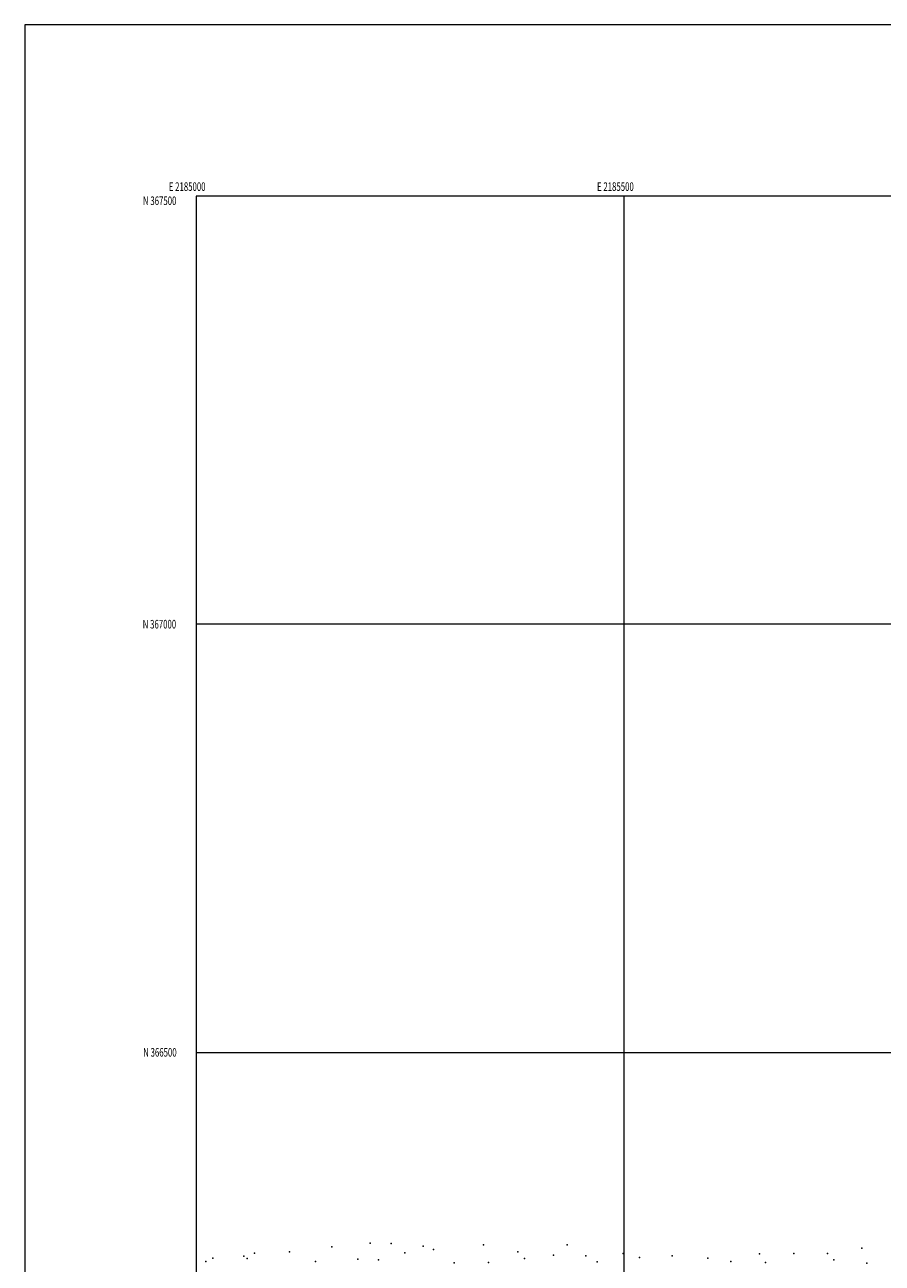
# Model space of a CAD drawing. Extents: x 2184800 to 2187700, y 364800 to 367700.
# Drawn here: x 2184800 to 2185801, y 366254 to 367700 of the extents above; entities that cross this region are included whole.
import ezdxf
from ezdxf.enums import TextEntityAlignment as Align

# ---------------------------------------------------------------- set-up
doc = ezdxf.new("R2010")
doc.units = 0
doc.header["$MEASUREMENT"] = 0
for name, color, linetype, lineweight in [('32000', 7, 'Continuous', 0), ('32001', 7, 'Continuous', 0), ('DTM SPOT ELEVATION', 2, 'Continuous', 13)]:
    doc.layers.add(name, color=color, linetype=linetype, lineweight=lineweight)
doc.styles.add('Style-WORKING', font='WORKING.shx')

msp = doc.modelspace()

# ---------------------------------------------------------------- linework, layer by layer
at = {"layer": '32000', "flags": 128}
for points in [[(2184800, 364800), (2187700, 364800), (2187700, 367700), (2184800, 367700), (2184800, 364800)], [(2185000, 365000), (2187500, 365000), (2187500, 367500), (2185000, 367500), (2185000, 365000)], [(2185500, 365000), (2185500, 367500)], [(2187500, 367000), (2185000, 367000)], [(2185000, 366500), (2187500, 366500)]]:
    msp.add_lwpolyline(points, dxfattribs=at)
at = {"layer": 'DTM SPOT ELEVATION'}
for p in [(2185068.21, 366265.49, 1175.89), (2185109.01, 366267.21, 1176.57), (2185158.48, 366273.02, 1180.18), (2185203.34, 366277.08, 1183.5), (2185227.99, 366276.96, 1184.36), (2185243.81, 366266.04, 1184.32), (2185265.28, 366273.7, 1184.33), (2185277.53, 366269.95, 1184.16), (2185335.69, 366275.23, 1182.06), (2185375.78, 366267.03, 1180.82), (2185433.41, 366275.12, 1179.42), (2185777.67, 366271.4, 1167.82), (2185011.6, 366255.6, 1170.34), (2185019.71, 366259.75, 1171.78), (2185055.83, 366262.04, 1175.47), (2185059.84, 366259.22, 1175.63), (2185139.7, 366255.62, 1177.93), (2185188.84, 366258.59, 1182.27), (2185213.26, 366257.81, 1183.63), (2185301.55, 366254.13, 1182.7), (2185341.7, 366254.4, 1181.35), (2185383.64, 366259.15, 1180.4), (2185417.6, 366263.07, 1179.51), (2185455.13, 366262.19, 1178.4), (2185468.57, 366255.25, 1177.62), (2185498.8, 366265.1, 1177.33), (2185518.01, 366260.48, 1176.62), (2185556.1, 366262.36, 1177.17), (2185597.7, 366259.49, 1177.38), (2185624.67, 366255.58, 1176.75), (2185658.05, 366264.74, 1174.82), (2185665.14, 366254.41, 1173.61), (2185698.29, 366265.27, 1171.53), (2185737.67, 366265.26, 1169.53), (2185744.9, 366257.78, 1168.88), (2185783.55, 366253.74, 1167.4)]:
    msp.add_point(p, dxfattribs=at)

# ---------------------------------------------------------------- texts
at = {"layer": '32001', "style": 'Style-WORKING', "width": 0.67}
for s, p in [('E 2185000', (2184989.671, 367506)), ('E 2185500', (2185489.81, 367506))]:
    msp.add_text(s, height=10, dxfattribs=at).set_placement(p, align=Align.CENTER)
msp.add_text('N 367500', height=10, dxfattribs=at).set_placement((2184977.11, 367499.5), align=Align.TOP_RIGHT)
for s, p in [('N 367000', (2184976.831, 367000)), ('N 366500', (2184977.39, 366500))]:
    msp.add_text(s, height=10, dxfattribs=at).set_placement(p, align=Align.MIDDLE_RIGHT)

doc.saveas('drawing.dxf')
